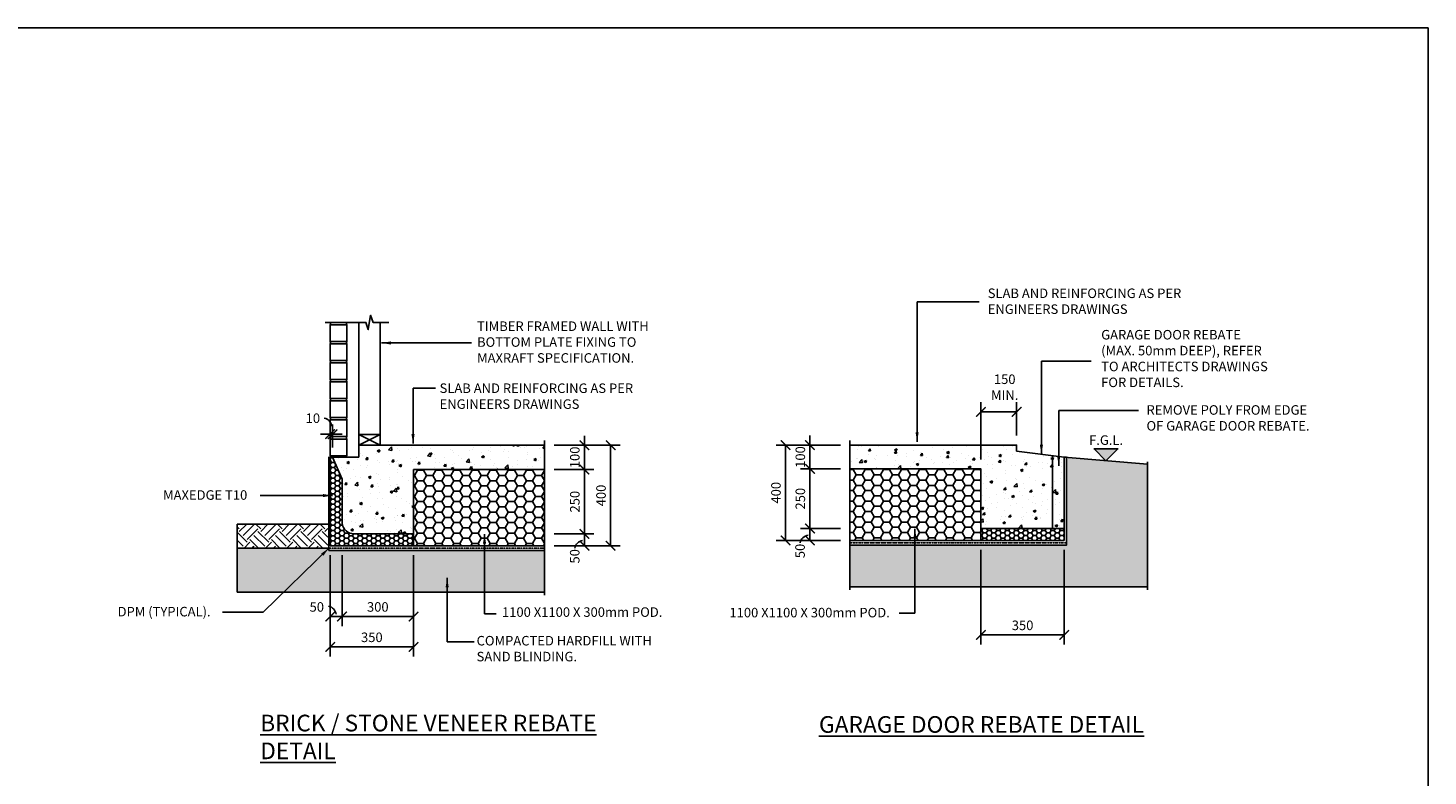
# Model space of a CAD drawing. Units: millimetres. Extents: x -474 to 11282, y -3569 to 4294.
# Drawn here: x 5404 to 11282, y 1153 to 4294 of the extents above; entities that cross this region are included whole.
import ezdxf
from ezdxf.enums import TextEntityAlignment as Align

# ---------------------------------------------------------------- set-up
doc = ezdxf.new("R2010")
doc.units = ezdxf.units.MM
doc.linetypes.add('HIDDEN4', pattern=[2.3, 1.5, -0.8])
doc.linetypes.add('PHANTOM2', pattern=[31.75, 15.875, -3.175, 3.175, -3.175, 3.175, -3.175])
doc.layers.add('C', color=7, linetype='Continuous')
doc.layers.add('Text', color=7, linetype='Continuous')
doc.styles.get("Standard").update_dxf_attribs({"font": 'arial.ttf'})
doc.styles.add('Standard2', font='arial.ttf')
doc.dimstyles.new('DIM020', dxfattribs={"dimscale": 20, "dimtxt": 2, "dimasz": 2, "dimexe": 2, "dimexo": 2, "dimgap": 1, "dimtad": 1, "dimdec": 0, "dimzin": 0, "dimdsep": 46, "dimtxsty": 'Standard', "dimblk": 'ARCHTICK', "dimcen": 2, "dimclrd": 1, "dimclre": 1, "dimclrt": 7, "dimadec": 0, "dimazin": 0, "dimtfac": 1, "dimtdec": 0, "dimtix": 1, "dimtmove": 2, "dimatfit": 3, "dimfxl": 2, "dimtolj": 1, "dimtzin": 0, "dimarcsym": 0})

# ---------------------------------------------------------------- blocks, each defined once
blk = doc.blocks.new('_ArchTick')
at = {"color": 0, "linetype": 'ByBlock', "const_width": 0.15}
blk.add_lwpolyline([(-0.5, -0.5), (0.5, 0.5)], dxfattribs=at)
blk = doc.blocks.new('*D91')
at = {"color": 1, "lineweight": -2, "transparency": 16777216}
for p, q in [((7612.6, 2439.9), (7780.2, 2439.9)), ((7740.2, 2439.9), (7740.2, 2169.9)), ((7612.6, 2169.9), (7780.2, 2169.9))]:
    blk.add_line(p, q, dxfattribs=at)
at = {"layer": 'Defpoints', "color": 0, "transparency": 16777216}
for p in [(7572.6, 2439.9), (7572.6, 2169.9), (7740.2, 2169.9)]:
    blk.add_point(p, dxfattribs=at)
at = {"color": 1, "lineweight": -2, "transparency": 16777216, "xscale": 40, "yscale": 40, "zscale": 40}
for p, rotation in [((7740.2, 2439.9), 90), ((7740.2, 2169.9), 270)]:
    blk.add_blockref('_ArchTick', p, dxfattribs=dict(at, rotation=rotation))
at = {"color": 7, "transparency": 16777216, "insert": (7699.8, 2304.9), "char_height": 40, "attachment_point": 5, "rotation": 90}
blk.add_mtext('\\A1;250', dxfattribs=at)
blk = doc.blocks.new('*D92')
at = {"color": 1, "lineweight": -2, "transparency": 16777216}
for p, q in [((7612.6, 2169.8), (7780.2, 2169.8)), ((7612.6, 2119.9), (7780.2, 2119.9)), ((7740.2, 2169.8), (7740.2, 2119.9))]:
    blk.add_line(p, q, dxfattribs=at)
at = {"layer": 'Defpoints', "color": 0, "transparency": 16777216}
for p in [(7572.6, 2169.8), (7572.6, 2119.9), (7740.2, 2119.9)]:
    blk.add_point(p, dxfattribs=at)
at = {"color": 1, "lineweight": -2, "transparency": 16777216, "xscale": 40, "yscale": 40, "zscale": 40}
for p, rotation in [((7740.2, 2169.8), 90), ((7740.2, 2119.9), 270)]:
    blk.add_blockref('_ArchTick', p, dxfattribs=dict(at, rotation=rotation))
at = {"color": 7, "transparency": 16777216, "insert": (7699.4, 2075.4), "char_height": 40, "attachment_point": 5, "rotation": 90}
blk.add_mtext('\\A1;50', dxfattribs=at)
blk = doc.blocks.new('*D93')
at = {"color": 1, "lineweight": -2, "transparency": 16777216}
for p, q in [((7612.6, 2541.9), (7890.2, 2541.9)), ((7850.2, 2541.9), (7850.2, 2119.9)), ((7612.6, 2119.9), (7890.2, 2119.9))]:
    blk.add_line(p, q, dxfattribs=at)
at = {"layer": 'Defpoints', "color": 0, "transparency": 16777216}
for p in [(7572.6, 2541.9), (7572.6, 2119.9), (7850.2, 2119.9)]:
    blk.add_point(p, dxfattribs=at)
at = {"color": 1, "lineweight": -2, "transparency": 16777216, "xscale": 40, "yscale": 40, "zscale": 40}
for p, rotation in [((7850.2, 2541.9), 90), ((7850.2, 2119.9), 270)]:
    blk.add_blockref('_ArchTick', p, dxfattribs=dict(at, rotation=rotation))
at = {"color": 7, "transparency": 16777216, "insert": (7809.8, 2330.9), "char_height": 40, "attachment_point": 5, "rotation": 90}
blk.add_mtext('\\A1;400', dxfattribs=at)
blk = doc.blocks.new('*D94')
at = {"color": 1, "lineweight": -2, "transparency": 16777216}
for p, q in [((6722.6, 2079.9), (6722.6, 1782.5)), ((7022.6, 2079.9), (7022.6, 1782.5)), ((7022.6, 1822.5), (6722.6, 1822.5))]:
    blk.add_line(p, q, dxfattribs=at)
at = {"layer": 'Defpoints', "color": 0, "transparency": 16777216}
for p in [(6722.6, 2119.9), (7022.6, 2119.9), (6722.6, 1822.5)]:
    blk.add_point(p, dxfattribs=at)
at = {"color": 1, "lineweight": -2, "transparency": 16777216, "xscale": 40, "yscale": 40, "zscale": 40, "rotation": 180}
blk.add_blockref('_ArchTick', (6722.6, 1822.5), dxfattribs=at)
at = {"color": 1, "lineweight": -2, "transparency": 16777216, "xscale": 40, "yscale": 40, "zscale": 40}
blk.add_blockref('_ArchTick', (7022.6, 1822.5), dxfattribs=at)
at = {"color": 7, "transparency": 16777216, "insert": (6872.6, 1862.9), "char_height": 40, "attachment_point": 5}
blk.add_mtext('\\A1;300', dxfattribs=at)
blk = doc.blocks.new('*D95')
at = {"color": 1, "lineweight": -2, "transparency": 16777216}
for p, q in [((6672.6, 2079.9), (6672.6, 1782.5)), ((6722.6, 2079.9), (6722.6, 1782.5)), ((6722.6, 1822.5), (6672.6, 1822.5))]:
    blk.add_line(p, q, dxfattribs=at)
at = {"layer": 'Defpoints', "color": 0, "transparency": 16777216}
for p in [(6672.6, 2119.9), (6722.6, 2119.9), (6672.6, 1822.5)]:
    blk.add_point(p, dxfattribs=at)
at = {"color": 1, "lineweight": -2, "transparency": 16777216, "xscale": 40, "yscale": 40, "zscale": 40, "rotation": 180}
blk.add_blockref('_ArchTick', (6672.6, 1822.5), dxfattribs=at)
at = {"color": 1, "lineweight": -2, "transparency": 16777216, "xscale": 40, "yscale": 40, "zscale": 40}
blk.add_blockref('_ArchTick', (6722.6, 1822.5), dxfattribs=at)
at = {"color": 7, "transparency": 16777216, "insert": (6616.4, 1862.9), "char_height": 40, "attachment_point": 5}
blk.add_mtext('\\A1;50', dxfattribs=at)
blk = doc.blocks.new('*D96')
at = {"color": 1, "lineweight": -2, "transparency": 16777216}
for p, q in [((7612.6, 2541.9), (7780.2, 2541.9)), ((7740.2, 2541.9), (7740.2, 2581.9)), ((7740.2, 2541.9), (7740.2, 2439.9)), ((7612.6, 2439.9), (7780.2, 2439.9)), ((7740.2, 2439.9), (7740.2, 2399.9))]:
    blk.add_line(p, q, dxfattribs=at)
at = {"layer": 'Defpoints', "color": 0, "transparency": 16777216}
for p in [(7572.6, 2541.9), (7572.6, 2439.9), (7740.2, 2439.9)]:
    blk.add_point(p, dxfattribs=at)
at = {"color": 1, "lineweight": -2, "transparency": 16777216, "xscale": 40, "yscale": 40, "zscale": 40}
for p, rotation in [((7740.2, 2541.9), 270), ((7740.2, 2439.9), 90)]:
    blk.add_blockref('_ArchTick', p, dxfattribs=dict(at, rotation=rotation))
at = {"color": 7, "transparency": 16777216, "insert": (7699.8, 2490.9), "char_height": 40, "attachment_point": 5, "rotation": 90}
blk.add_mtext('\\A1;100', dxfattribs=at)
blk = doc.blocks.new('LVL')
at = {"layer": 'Text'}
blk.add_hatch(color=256, dxfattribs=at).paths.add_polyline_path([(0, 0), (2.5, 2.5), (-2.5, 2.5)])
blk.add_lwpolyline([(0, 0), (2.5, 2.5), (-2.5, 2.5)], close=True, dxfattribs=at)
at = {"layer": 'Text', "style": 'Standard2'}
for tag, p in [('FLOOR', (0, 6.84)), ('LEVEL', (0, 3.34))]:
    blk.add_attdef(tag, text='', height=2.5, dxfattribs=at).set_placement(p, align=Align.CENTER)
blk = doc.blocks.new('*D97')
at = {"color": 1, "lineweight": -2, "transparency": 16777216}
for p, q in [((9404.9, 2482.4), (9404.9, 2722.3)), ((9554.9, 2582.4), (9554.9, 2722.3)), ((9404.9, 2682.3), (9554.9, 2682.3))]:
    blk.add_line(p, q, dxfattribs=at)
at = {"layer": 'Defpoints', "color": 0, "transparency": 16777216}
for p in [(9554.9, 2682.3), (9554.9, 2542.4), (9404.9, 2442.4)]:
    blk.add_point(p, dxfattribs=at)
at = {"color": 1, "lineweight": -2, "transparency": 16777216, "xscale": 40, "yscale": 40, "zscale": 40, "rotation": 180}
blk.add_blockref('_ArchTick', (9404.9, 2682.3), dxfattribs=at)
at = {"color": 1, "lineweight": -2, "transparency": 16777216, "xscale": 40, "yscale": 40, "zscale": 40}
blk.add_blockref('_ArchTick', (9554.9, 2682.3), dxfattribs=at)
at = {"color": 7, "transparency": 16777216, "insert": (9504.9, 2785.7), "char_height": 40, "attachment_point": 5}
blk.add_mtext('\\A1;150\\PMIN.', dxfattribs=at)
blk = doc.blocks.new('*D98')
at = {"color": 1, "lineweight": -2, "transparency": 16777216}
for p, q in [((8814.9, 2192.2), (8647.3, 2192.2)), ((8687.3, 2192.2), (8687.3, 2142.4)), ((8814.9, 2142.4), (8647.3, 2142.4))]:
    blk.add_line(p, q, dxfattribs=at)
at = {"layer": 'Defpoints', "color": 0, "transparency": 16777216}
for p in [(8854.9, 2192.2), (8687.3, 2142.4), (8854.9, 2142.4)]:
    blk.add_point(p, dxfattribs=at)
at = {"color": 1, "lineweight": -2, "transparency": 16777216, "xscale": 40, "yscale": 40, "zscale": 40}
for p, rotation in [((8687.3, 2192.2), 90), ((8687.3, 2142.4), 270)]:
    blk.add_blockref('_ArchTick', p, dxfattribs=dict(at, rotation=rotation))
at = {"color": 7, "transparency": 16777216, "insert": (8645.5, 2097.9), "char_height": 40, "attachment_point": 5, "rotation": 90}
blk.add_mtext('\\A1;50', dxfattribs=at)
blk = doc.blocks.new('*D99')
at = {"color": 1, "lineweight": -2, "transparency": 16777216}
for p, q in [((9404.9, 2102.4), (9404.9, 1705.1)), ((9754.9, 2102.4), (9754.9, 1705.1)), ((9754.9, 1745.1), (9404.9, 1745.1))]:
    blk.add_line(p, q, dxfattribs=at)
at = {"layer": 'Defpoints', "color": 0, "transparency": 16777216}
for p in [(9404.9, 2142.4), (9754.9, 2142.4), (9404.9, 1745.1)]:
    blk.add_point(p, dxfattribs=at)
at = {"color": 1, "lineweight": -2, "transparency": 16777216, "xscale": 40, "yscale": 40, "zscale": 40, "rotation": 180}
blk.add_blockref('_ArchTick', (9404.9, 1745.1), dxfattribs=at)
at = {"color": 1, "lineweight": -2, "transparency": 16777216, "xscale": 40, "yscale": 40, "zscale": 40}
blk.add_blockref('_ArchTick', (9754.9, 1745.1), dxfattribs=at)
at = {"color": 7, "transparency": 16777216, "insert": (9579.9, 1785.6), "char_height": 40, "attachment_point": 5}
blk.add_mtext('\\A1;350', dxfattribs=at)
blk = doc.blocks.new('*D100')
at = {"color": 1, "lineweight": -2, "transparency": 16777216}
for p, q in [((8814.9, 2442.4), (8647.2, 2442.4)), ((8687.2, 2442.4), (8687.2, 2192.4)), ((8814.8, 2192.4), (8647.2, 2192.4))]:
    blk.add_line(p, q, dxfattribs=at)
at = {"layer": 'Defpoints', "color": 0, "transparency": 16777216}
for p in [(8854.9, 2442.4), (8687.2, 2192.4), (8854.8, 2192.4)]:
    blk.add_point(p, dxfattribs=at)
at = {"color": 1, "lineweight": -2, "transparency": 16777216, "xscale": 40, "yscale": 40, "zscale": 40}
for p, rotation in [((8687.2, 2442.4), 90), ((8687.2, 2192.4), 270)]:
    blk.add_blockref('_ArchTick', p, dxfattribs=dict(at, rotation=rotation))
at = {"color": 7, "transparency": 16777216, "insert": (8646.7, 2317.4), "char_height": 40, "attachment_point": 5, "rotation": 90}
blk.add_mtext('\\A1;250', dxfattribs=at)
blk = doc.blocks.new('*D101')
at = {"color": 1, "lineweight": -2, "transparency": 16777216}
for p, q in [((8814.9, 2542.4), (8647.2, 2542.4)), ((8687.2, 2542.4), (8687.2, 2582.4)), ((8687.2, 2442.4), (8687.2, 2542.4)), ((8814.9, 2442.4), (8647.2, 2442.4)), ((8687.2, 2442.4), (8687.2, 2402.4))]:
    blk.add_line(p, q, dxfattribs=at)
at = {"layer": 'Defpoints', "color": 0, "transparency": 16777216}
for p in [(8687.2, 2542.4), (8854.9, 2542.4), (8854.9, 2442.4)]:
    blk.add_point(p, dxfattribs=at)
at = {"color": 1, "lineweight": -2, "transparency": 16777216, "xscale": 40, "yscale": 40, "zscale": 40}
for p, rotation in [((8687.2, 2542.4), 270), ((8687.2, 2442.4), 90)]:
    blk.add_blockref('_ArchTick', p, dxfattribs=dict(at, rotation=rotation))
at = {"color": 7, "transparency": 16777216, "insert": (8646.7, 2492.4), "char_height": 40, "attachment_point": 5, "rotation": 90}
blk.add_mtext('\\A1;100', dxfattribs=at)
blk = doc.blocks.new('*D102')
at = {"color": 1, "lineweight": -2, "transparency": 16777216}
for p, q in [((8814.9, 2542.4), (8544.8, 2542.4)), ((8584.8, 2142.4), (8584.8, 2542.4)), ((8647.2, 2142.4), (8544.8, 2142.4))]:
    blk.add_line(p, q, dxfattribs=at)
at = {"layer": 'Defpoints', "color": 0, "transparency": 16777216}
for p in [(8584.8, 2542.4), (8854.9, 2542.4), (8687.2, 2142.4)]:
    blk.add_point(p, dxfattribs=at)
at = {"color": 1, "lineweight": -2, "transparency": 16777216, "xscale": 40, "yscale": 40, "zscale": 40}
for p, rotation in [((8584.8, 2542.4), 90), ((8584.8, 2142.4), 270)]:
    blk.add_blockref('_ArchTick', p, dxfattribs=dict(at, rotation=rotation))
at = {"color": 7, "transparency": 16777216, "insert": (8544.4, 2342.4), "char_height": 40, "attachment_point": 5, "rotation": 90}
blk.add_mtext('\\A1;400', dxfattribs=at)
blk = doc.blocks.new('*D257')
at = {"color": 1, "lineweight": -2, "transparency": 16777216}
for p, q in [((6672.6, 2588.5), (6632.6, 2588.5)), ((6672.6, 2531.9), (6672.6, 2628.5)), ((6672.6, 2588.5), (6682.6, 2588.5)), ((6682.6, 2531.9), (6682.6, 2628.5)), ((6682.6, 2588.5), (6722.6, 2588.5))]:
    blk.add_line(p, q, dxfattribs=at)
at = {"layer": 'Defpoints', "color": 0, "transparency": 16777216}
for p in [(6682.6, 2588.5), (6672.6, 2491.9), (6682.6, 2491.9)]:
    blk.add_point(p, dxfattribs=at)
at = {"color": 1, "lineweight": -2, "transparency": 16777216, "xscale": 40, "yscale": 40, "zscale": 40}
blk.add_blockref('_ArchTick', (6672.6, 2588.5), dxfattribs=at)
at = {"color": 1, "lineweight": -2, "transparency": 16777216, "xscale": 40, "yscale": 40, "zscale": 40, "rotation": 180}
blk.add_blockref('_ArchTick', (6682.6, 2588.5), dxfattribs=at)
at = {"color": 7, "transparency": 16777216, "insert": (6600, 2655.3), "char_height": 40, "attachment_point": 5}
blk.add_mtext('\\A1;10', dxfattribs=at)
blk = doc.blocks.new('*D261')
at = {"color": 1, "lineweight": -2, "transparency": 16777216}
for p, q in [((6672.6, 1782.5), (6672.6, 1654.9)), ((7022.6, 1782.5), (7022.6, 1654.9)), ((7022.6, 1694.9), (6672.6, 1694.9))]:
    blk.add_line(p, q, dxfattribs=at)
at = {"layer": 'Defpoints', "color": 0, "transparency": 16777216}
for p in [(6672.6, 1822.5), (7022.6, 1822.5), (6672.6, 1694.9)]:
    blk.add_point(p, dxfattribs=at)
at = {"color": 1, "lineweight": -2, "transparency": 16777216, "xscale": 40, "yscale": 40, "zscale": 40, "rotation": 180}
blk.add_blockref('_ArchTick', (6672.6, 1694.9), dxfattribs=at)
at = {"color": 1, "lineweight": -2, "transparency": 16777216, "xscale": 40, "yscale": 40, "zscale": 40}
blk.add_blockref('_ArchTick', (7022.6, 1694.9), dxfattribs=at)
at = {"color": 7, "transparency": 16777216, "insert": (6847.6, 1735.3), "char_height": 40, "attachment_point": 5}
blk.add_mtext('\\A1;350', dxfattribs=at)

msp = doc.modelspace()

# ---------------------------------------------------------------- hatches: boundary and pattern name
h = msp.add_hatch()
h.set_pattern_fill('AR-CONC', color=8, scale=0.6)
h.set_pattern_definition([(50, (-2907.385, -3659.09), (109.3108, -9.56345), [11.43, -125.73]), (355, (-2907.39, -3659.09), (-21.1461, 114.6341), [9.144, -100.5844]), (100.4514, (-2898.28, -3659.88), (88.16475, 105.07065), [9.714, -106.8541]), (46.1842, (-2907.39, -3628.6), (162.6474, -25.2254), [17.145, -188.595]), (96.6356, (-2893.83, -3630.71), (142.4425, 148.4557), [14.571, -160.2814]), (351.1842, (-2907.39, -3628.6), (142.4425, 148.4557), [13.716, -150.8758]), (21, (-2892.145, -3636.23), (90.96863, -61.3591), [11.43, -125.73]), (326, (-2892.15, -3636.23), (37.0812, 110.5128), [9.144, -100.584]), (71.4514, (-2884.56, -3641.34), (128.04985, 49.1537), [9.714, -106.854]), (37.5, (-2907.385, -3659.086), (1.85316, 50.73302), [0, -99.3648, 0, -102.108, 0, -100.965]), (7.5, (-2907.385, -3659.086), (40.0918, 60.10834), [0, -58.2168, 0, -97.0788, 0, -38.481]), (327.5, (-2941.37, -3659.086), (81.35436, -3.43725), [0, -38.1, 0, -118.872, 0, -157.734]), (317.5, (-2956.61, -3659.086), (88.8775, 15.2559), [0, -49.53, 0, -78.9432, 0, -112.014])])
h.paths.add_polyline_path([(7022.6, 2439.9), (7572.6, 2439.9), (7572.6, 2541.9), (6792.6, 2541.9), (6792.6, 2491.9), (6682.6, 2491.9), (6722.6, 2399.9), (6722.6, 2214.1, 0.378307), (6772.9, 2169.9), (7022.6, 2169.9)])
h = msp.add_hatch()
h.set_pattern_fill('AR-CONC', color=8, scale=0.6)
h.set_pattern_definition([(50, (3766.17, -1540.93), (109.3108, -9.5635), [11.43, -125.73]), (355, (3766.17, -1540.93), (-21.146, 114.6341), [9.144, -100.5844]), (100.4514, (3775.28, -1541.73), (88.1647, 105.0707), [9.714, -106.8541]), (46.1842, (3766.17, -1510.45), (162.6474, -25.2254), [17.145, -188.595]), (96.6356, (3779.72, -1512.56), (142.4425, 148.4557), [14.571, -160.2814]), (351.1842, (3766.17, -1510.45), (142.4425, 148.4557), [13.716, -150.876]), (21, (3781.41, -1518.07), (90.9686, -61.3591), [11.43, -125.73]), (326, (3781.41, -1518.07), (37.0812, 110.5128), [9.144, -100.584]), (71.4514, (3788.99, -1523.19), (128.0499, 49.1537), [9.714, -106.854]), (37.5, (3766.17, -1540.934), (1.85316, 50.73302), [0, -99.3648, 0, -102.108, 0, -100.965]), (7.5, (3766.17, -1540.934), (40.0918, 60.10834), [0, -58.2168, 0, -97.0788, 0, -38.481]), (327.5, (3732.185, -1540.934), (81.35436, -3.43725), [0, -38.1, 0, -118.872, 0, -157.734]), (317.5, (3716.945, -1540.934), (88.8775, 15.2559), [0, -49.53, 0, -78.9432, 0, -112.014])])
h.paths.add_polyline_path([(9704.9, 2498.6), (9554.9, 2517.4), (9554.9, 2542.4), (8854.9, 2542.4), (8854.9, 2442.4), (9404.9, 2442.4), (9404.9, 2192.4), (9704.9, 2192.4)])
h.paths.add_polyline_path([(9754.9, 2492.4), (9704.9, 2498.6), (9704.9, 2192.4), (9754.9, 2192.4)])
h = msp.add_hatch()
h.set_pattern_fill('HONEY', color=8, scale=4)
h.set_pattern_definition([(0, (-444712.063, -322877.319), (19.05, 10.99852258), [12.7, -25.4]), (120, (-444712.063, -322877.319), (-19.04999996, 10.99852265), [12.7, -25.4]), (60, (-444712.063, -322877.319), (4e-08, 21.99704523), [-25.4, 12.7])])
edge = h.paths.add_edge_path()
edge.add_line((6682.6, 2491.9), (6672.6, 2491.9))
edge.add_line((6672.6, 2491.9), (6672.6, 2119.9))
edge.add_line((6672.6, 2119.9), (7022.6, 2119.9))
edge.add_line((7022.6, 2119.9), (7022.6, 2169.9))
edge.add_line((7022.6, 2169.9), (6772.6, 2169.9))
edge.add_arc((6772.6, 2219.9), 50, 186.65245, 270, ccw=False)
edge.add_line((6722.9, 2214.1), (6722.6, 2399.9))
edge.add_line((6722.6, 2399.9), (6682.6, 2491.9))
h = msp.add_hatch()
h.set_pattern_fill('GRAVEL', color=9, scale=3, angle=45)
h.set_pattern_definition([(273.01279, (3751.084, -1448.258), (53.8815367, -915.9861244), [10.25164, -1014.9145]), (229.96974, (3751.6226, -1458.4955), (592.6969007, 700.4599803), [17.59214, -1741.62147]), (177.51045, (3740.3075, -1471.966), (1131.5122713, -53.8815363), [12.40445, -1228.0417]), (312.27369, (3732.764, -1506.45), (-1023.7491977, 1131.5122714), [16.02014, -1585.9931]), (337.833654, (3743.5404, -1518.304), (-915.9861244, 377.170757), [15.709, -1555.19423]), (42.27369, (3758.0884, -1524.231), (-1131.5122714, -1023.7491977), [16.02014, -1585.9931]), (82.69424, (3769.9423, -1513.4547), (-161.6446101, -1239.2753447), [21.1858, -2097.39346]), (117.25533, (3772.6364, -1492.441), (-808.2230508, 1562.5645651), [20.0016, -1980.1577]), (166.429566, (3763.4766, -1474.66), (-1131.5122713, 269.4076835), [16.0744, -1591.3664]), (220.23636, (3747.851, -1470.888), (646.578441, 538.815367), [18.3514, -899.2181]), (267.397438, (3733.8417, -1482.7422), (-53.8815367, -1239.2753447), [23.73234, -2349.5032]), (183.81407, (3786.6456, -1453.646), (-700.4599774, -53.881537), [8.10014, -801.917]), (216.469234, (3778.5634, -1454.185), (808.2230508, 592.6969041), [15.41046, -1525.6392]), (270, (3766.17, -1463.345), (53.88154, -53.88154), [10.7763, -96.9868]), (248.19859, (3755.933, -1460.651), (161.64461, 377.170757), [5.80324, -574.5187]), (336.8014, (3753.778, -1466.039), (-215.526147, 107.763073), [8.207, -402.1426]), (75.96376, (3761.321, -1469.272), (53.881537, 269.407684), [13.3296, -430.98894]), (206.56505, (3764.554, -1456.34), (161.64461, 53.88154), [9.6386, -231.32694]), (61.38954, (3722.5266, -1497.2902), (377.170757, 700.4599774), [13.50264, -1336.7648]), (115.346176, (3728.9924, -1485.4363), (377.170757, -808.223051), [11.328, -1121.4665]), (338.19859, (3753.778, -1445.564), (-377.170757, 161.64461), [11.6064, -568.7155]), (28.61046, (3764.554, -1449.8745), (-700.4599774, -377.1707571), [13.50264, -1336.7648]), (24.44395, (3755.933, -1530.697), (-377.170757, -161.64461), [13.02106, -638.032]), (339.77514, (3767.787, -1525.3086), (-862.1045878, 323.28922), [10.91016, -1080.1078]), (111.80141, (3808.198, -1498.907), (-161.64461, 377.170757), [11.6064, -568.7155]), (62.354025, (3803.8877, -1488.1304), (-484.9338305, -915.9861244), [12.7735, -1264.5713]), (114.44395, (3781.796, -1525.309), (161.64461, -377.170757), [6.5105, -644.54256]), (146.30993, (3804.965, -1502.14), (-269.407684, 161.64461), [3.88544, -384.65985]), (210.96376, (3801.732, -1499.984), (215.526147, 107.763073), [15.709, -298.47164]), (231.009006, (3788.262, -1508.0666), (484.9338305, 592.696904), [14.558, -1441.24095]), (348.69007, (3766.17, -1474.121), (-161.64461, 53.881537), [10.9897, -263.7533]), (38.157227, (3776.947, -1476.2764), (1023.7491978, 808.223051), [19.1867, -1899.4803]), (105.9454, (3792.034, -1464.4225), (161.64461, -592.696904), [7.84525, -776.6818]), (135, (3789.88, -1456.88), (-107.7631, 0), [4.572, -71.628]), (165.25644, (3785.568, -1507.528), (592.696904, -161.6446102), [10.586, -1048.0182]), (93.01279, (3775.3305, -1504.8337), (-53.8815367, 915.9861244), [20.5033, -1004.6629]), (45, (3774.25, -1484.36), (0, 107.7631), [19.812, -56.388]), (10.30485, (3788.262, -1470.3495), (915.9861243, 161.6446107), [12.0483, -1192.7795]), (299.0546, (3800.116, -1468.194), (161.64461, -269.407684), [11.0949, -543.6495]), (252.645975, (3805.504, -1477.893), (-484.9338306, -1562.564565), [18.06435, -1788.37393]), (220.42608, (3800.116, -1495.135), (-754.3415142, -646.5784407), [19.1109, -1891.9754])])
h.paths.add_polyline_path([(10104.9, 2462.7), (9930.8, 2477.5), (9929.9, 2476.6), (9928.8, 2477.7), (9764.9, 2491.5), (9764.9, 2122.3), (8854.9, 2122.4), (8854.9, 1947.4), (10104.9, 1947.4)])
h = msp.add_hatch()
h.set_pattern_fill('HONEY', color=8, scale=8)
h.set_pattern_definition([(0, (-444712.063, -322877.319), (38.1, 21.9970452), [25.4, -50.8]), (120, (-444712.063, -322877.319), (-38.0999999, 21.9970453), [25.4, -50.8]), (60, (-444712.063, -322877.319), (8e-08, 43.9940905), [-50.8, 25.4])])
h.paths.add_polyline_path([(7572.6, 2119.9), (7572.6, 2439.9), (7022.6, 2439.9), (7022.6, 2119.9)])
h = msp.add_hatch()
h.set_pattern_fill('HONEY', color=8, scale=8)
h.set_pattern_definition([(0, (-443289.748, -322874.823), (38.1, 21.9970452), [25.4, -50.8]), (120, (-443289.748, -322874.823), (-38.0999999, 21.9970453), [25.4, -50.8]), (60, (-443289.748, -322874.823), (8e-08, 43.9940905), [-50.8, 25.4])])
h.paths.add_polyline_path([(8854.9, 2442.4), (8854.9, 2142.4), (9404.9, 2142.4), (9404.9, 2147.3), (9404.9, 2172.4), (9404.9, 2257.4), (9404.9, 2442.4)])
h = msp.add_hatch()
h.set_pattern_fill('EARTH', color=8, scale=10, angle=315)
h.set_pattern_definition([(315, (-171922.265, -45090.45), (89.802561, -2e-14), [63.5, -63.5]), (315, (-171905.43, -45073.61), (89.802561, -2e-14), [63.5, -63.5]), (315, (-171888.59, -45056.77), (89.802561, -2e-14), [63.5, -63.5]), (45, (-171877.364, -45056.77), (2e-14, 89.802561), [63.5, -63.5]), (45, (-171860.526, -45073.61), (2e-14, 89.802561), [63.5, -63.5]), (45, (-171843.69, -45090.45), (2e-14, 89.802561), [63.5, -63.5])])
h.paths.add_polyline_path([(6282.3, 2209.7), (6282.3, 2109.9), (6662.6, 2109.9), (6662.6, 2209.9), (6662.6, 2209.9)])
h = msp.add_hatch()
h.set_pattern_fill('HONEY', color=8, scale=4)
h.set_pattern_definition([(0, (-443289.748, -322854.823), (19.05, 10.99852258), [12.7, -25.4]), (120, (-443289.748, -322854.823), (-19.04999996, 10.99852265), [12.7, -25.4]), (60, (-443289.748, -322854.823), (4e-08, 21.99704523), [-25.4, 12.7])])
h.paths.add_polyline_path([(9754.9, 2192.4), (9404.9, 2192.4), (9404.9, 2142.4), (9754.9, 2142.4)])
at = {"ltscale": 0.5}
h = msp.add_hatch(dxfattribs=at)
h.set_pattern_fill('GRAVEL', color=9, scale=3, angle=45)
h.set_pattern_definition([(273.0127875, (23519.679, 64816.992), (53.88153666, -915.98612435), [10.25164, -1014.91451]), (229.969741, (23520.2178, 64806.7543), (592.69690067, 700.45998026), [17.59214, -1741.62147]), (177.510447, (23508.9026, 64793.284), (1131.51227128, -53.8815363), [12.404446, -1228.04168]), (312.273689, (23501.3592, 64758.7997), (-1023.74919768, 1131.51227136), [16.020136, -1585.99312]), (337.833654, (23512.1355, 64746.9457), (-915.98612436, 377.17075705), [15.70901, -1555.19423]), (42.273689, (23526.6836, 64741.0188), (-1131.51227136, -1023.74919768), [16.020136, -1585.99312]), (82.6942405, (23538.5375, 64751.795), (-161.64461011, -1239.27534472), [21.18581, -2097.39346]), (117.2553284, (23541.2316, 64772.809), (-808.22305076, 1562.56456514), [20.001586, -1980.1577]), (166.4295656, (23532.0717, 64790.5898), (-1131.51227128, 269.40768353), [16.07439, -1591.36637]), (220.236358, (23516.446, 64794.3615), (646.5784408, 538.81536716), [18.3514, -899.21811]), (267.397438, (23502.4369, 64782.5076), (-53.88153668, -1239.27534471), [23.73234, -2349.503175]), (183.814075, (23555.241, 64811.6036), (-700.45997745, -53.8815367), [8.10014, -801.916975]), (216.4692344, (23547.1585, 64811.0648), (808.2230508, 592.69690413), [15.41046, -1525.63917]), (270, (23534.766, 64801.905), (53.881537, -53.881537), [10.77628, -96.98679]), (248.19859, (23524.528, 64804.599), (161.6446102, 377.170757), [5.80324, -574.51867]), (336.80141, (23522.373, 64799.211), (-215.526147, 107.7630734), [8.20697, -402.14259]), (75.963757, (23529.916, 64795.978), (53.8815367, 269.4076836), [13.32959, -430.988945]), (206.56505, (23533.15, 64808.91), (161.64461, 53.881537), [9.63861, -231.32694]), (61.38954, (23491.1217, 64767.9595), (377.17075708, 700.45997744), [13.50264, -1336.7648]), (115.346176, (23497.5875, 64779.8135), (377.17075706, -808.2230509), [11.32797, -1121.46647]), (338.19859, (23522.373, 64819.686), (-377.170757, 161.6446102), [11.6064, -568.71551]), (28.61046, (23533.1493, 64815.3753), (-700.45997742, -377.17075713), [13.50264, -1336.7648]), (24.443955, (23524.528, 64734.553), (-377.1707571, -161.6446102), [13.02106, -638.03203]), (339.775141, (23536.382, 64739.941), (-862.1045878, 323.2892199), [10.91016, -1080.1078]), (111.80141, (23576.793, 64766.343), (-161.6446102, 377.170757), [11.6064, -568.71551]), (62.354025, (23572.483, 64777.1194), (-484.93383048, -915.98612438), [12.77348, -1264.57128]), (114.443955, (23550.391, 64739.941), (161.6446102, -377.1707571), [6.51053, -644.54256]), (146.309932, (23573.56, 64763.11), (-269.4076836, 161.6446102), [3.88544, -384.65985]), (210.963757, (23570.328, 64765.265), (215.526147, 107.7630735), [15.70901, -298.47164]), (231.009006, (23556.8572, 64757.1832), (484.9338305, 592.69690402), [14.55801, -1441.24095]), (348.690068, (23534.766, 64791.129), (-161.64461, 53.881537), [10.98972, -263.75329]), (38.1572266, (23545.542, 64788.9733), (1023.74919776, 808.22305095), [19.1867, -1899.48027]), (105.945396, (23560.629, 64800.827), (161.6446102, -592.696904), [7.84525, -776.68177]), (135, (23558.47, 64808.37), (-107.76307, 7e-15), [4.572, -71.628]), (165.256437, (23554.163, 64757.722), (592.696904, -161.6446102), [10.58601, -1048.01822]), (93.0127875, (23543.9256, 64760.416), (-53.88153666, 915.98612435), [20.50329, -1004.66287]), (45, (23542.85, 64780.89), (7e-15, 107.76307), [19.812, -56.388]), (10.3048465, (23556.857, 64794.9003), (915.98612426, 161.64461067), [12.04829, -1192.7795]), (299.054604, (23568.711, 64797.056), (161.6446102, -269.4076836), [11.09487, -543.6495]), (252.6459754, (23574.0993, 64787.357), (-484.93383065, -1562.56456503), [18.06435, -1788.37393]), (220.426079, (23568.7112, 64770.1148), (-754.34151417, -646.57844072), [19.11088, -1891.97539])])
h.paths.add_polyline_path([(7572.6, 1924.9), (7572.6, 2099.9), (6662.6, 2099.9), (6662.6, 2109.9), (6282.3, 2109.9), (6282.3, 1924.9)])

# ---------------------------------------------------------------- linework, layer by layer
for p, q in [((6754.5, 3057.5), (6651.4, 3057.5)), ((6792.6, 3057.5), (6792.6, 2586.9)), ((6882.6, 2586.9), (6882.6, 3057.5)), ((6792.6, 2541.9), (6882.6, 2586.9)), ((6792.6, 2586.9), (6882.6, 2541.9)), ((7572.6, 1911.9), (7572.6, 2561.9)), ((8854.9, 1934.4), (8854.9, 2562.4)), ((9554.9, 2517.4), (9754.9, 2492.4)), ((9754.9, 2492.4), (10104.9, 2462.7)), ((10104.9, 1934.4), (10104.9, 2472.4)), ((6282.3, 2209.9), (6282.3, 1924.9)), ((6662.6, 2209.9), (6282.3, 2209.9)), ((9404.9, 2192.4), (9404.9, 2142.4)), ((9754.9, 2192.4), (9754.9, 2142.4)), ((7022.6, 2169.9), (7022.6, 2119.9)), ((6282.3, 2109.9), (6662.6, 2109.9))]:
    msp.add_line(p, q)
at = {"linetype": 'HIDDEN4'}
msp.add_line((9704.9, 2192.4), (9704.9, 2498.6), dxfattribs=at)
at = {"linetype": 'PHANTOM2', "ltscale": 0.25}
for p, q in [((9759.9, 2132.4), (8854.9, 2132.4)), ((7572.6, 2109.9), (6667.6, 2109.9))]:
    msp.add_line(p, q, dxfattribs=at)
at = {"color": 8}
for p, q in [((10104.9, 1947.4), (8854.9, 1947.4)), ((7572.6, 1924.9), (6282.3, 1924.9))]:
    msp.add_line(p, q, dxfattribs=at)
for points in [[(6754.5, 3057.5), (6822.6, 3057.5), (6832.6, 3027.5), (6842.6, 3087.5), (6852.6, 3057.5), (6919.3, 3057.5)], [(6722.8, 2491.9), (6672.6, 2491.9), (6672.6, 2119.9), (7072.6, 2119.9), (7072.6, 2119.9), (7572.6, 2119.9)], [(8854.9, 2142.4), (9754.9, 2142.4)]]:
    msp.add_lwpolyline(points)
for points in [[(6742.6, 3047.9), (6672.6, 3047.9), (6672.6, 2977.9), (6742.6, 2977.9)], [(6742.6, 2967.9), (6672.6, 2967.9), (6672.6, 2897.9), (6742.6, 2897.9)], [(6742.6, 2887.9), (6672.6, 2887.9), (6672.6, 2817.9), (6742.6, 2817.9)], [(6742.6, 2807.9), (6672.6, 2807.9), (6672.6, 2737.9), (6742.6, 2737.9)], [(6742.6, 2727.9), (6672.6, 2727.9), (6672.6, 2657.9), (6742.6, 2657.9)], [(6742.6, 2647.9), (6672.6, 2647.9), (6672.6, 2577.9), (6742.6, 2577.9)], [(6792.6, 2586.9), (6882.6, 2586.9), (6882.6, 2541.9), (6792.6, 2541.9)], [(6742.6, 2567.9), (6672.6, 2567.9), (6672.6, 2497.9), (6742.6, 2497.9)]]:
    msp.add_lwpolyline(points, close=True)
msp.add_lwpolyline([(7572.6, 2541.9), (6792.6, 2541.9), (6792.6, 2491.9), (6682.6, 2491.9), (6722.6, 2399.9), (6722.6, 2214.1, 0.376471), (6772.6, 2169.9), (7022.6, 2169.9), (7022.6, 2439.9), (7572.6, 2439.9)], format="xyb")
at = {"flags": 128}
for points in [[(8854.9, 2542.4), (9554.9, 2542.4), (9554.9, 2517.4), (9754.9, 2492.4), (9754.9, 2192.4), (9404.9, 2192.4), (9404.9, 2442.4), (8854.9, 2442.4)], [(9754.9, 2492.4), (9764.9, 2491.5), (9764.9, 2122.3), (8854.9, 2122.4)]]:
    msp.add_lwpolyline(points, dxfattribs=at)
at = {"ltscale": 0.25}
msp.add_lwpolyline([(7572.6, 2100), (6667.6, 2100), (6667.6, 2491.9), (6672.6, 2491.9)], dxfattribs=at)
at = {"linetype": 'Continuous'}
for centre, start, end in [((6660.3, 3052.9), 337.9464, 22.0536), ((6754.9, 3052.9), 157.9464, 202.0536), ((6660.3, 2972.9), 337.9464, 22.0536), ((6754.9, 2972.9), 157.9464, 202.0536), ((6660.3, 2892.9), 337.9464, 22.0536), ((6754.9, 2892.9), 157.9464, 202.0536), ((6660.3, 2812.9), 337.9464, 22.0536), ((6754.9, 2812.9), 157.9464, 202.0536), ((6660.3, 2732.9), 337.9464, 22.0536), ((6754.9, 2732.9), 157.9464, 202.0536), ((6660.3, 2652.9), 337.9464, 22.0536), ((6754.9, 2652.9), 157.9464, 202.0536)]:
    msp.add_arc(centre, 13.3, start, end, dxfattribs=at)
for centre, radius, start, end in [((6642, 2618.8), 36.8, 5.20442, 80.69728), ((6660.3, 2572.9), 13.3, 337.9464, 22.0536), ((6754.9, 2572.9), 13.3, 157.9464, 202.0536), ((7736.8, 2104), 37.8, 96.64792, 171.08605), ((8683.9, 2126.5), 37.8, 96.64792, 171.08605), ((6660, 1828.1), 37.8, 6.64792, 81.08605)]:
    msp.add_arc(centre, radius, start, end)
at = {"layer": 'C'}
for p, q in [((-474.5, 4294), (11282.2, 4294)), ((11282.2, 4294), (11282.2, -3569.2))]:
    msp.add_line(p, q, dxfattribs=at)

# ---------------------------------------------------------------- block references
ref = msp.add_blockref('LVL', (9929.9, 2476.6), dxfattribs=dict(xscale=-20, yscale=20, zscale=20))
ref.add_attrib('LEVEL', 'F.G.L.', dxfattribs={"layer": 'Text', "height": 40, "style": 'Standard2'}).set_placement((9930.6, 2543.4), align=Align.CENTER)

# ---------------------------------------------------------------- texts
at = {"char_height": 40, "attachment_point": 1}
for s, width, gutter_width, heights, insert in [('SLAB AND REINFORCING AS PER ENGINEERS DRAWINGS', 960.972, 250, [0], (9433.6, 3200)), ('GARAGE DOOR REBATE (MAX. 50mm DEEP), REFER TO ARCHITECTS DRAWINGS FOR DETAILS.', 704.858, 250, [0], (9909.9, 3026)), ('SLAB AND REINFORCING AS PER ENGINEERS DRAWINGS', 960.972, 250, [0], (7132, 2801.3)), ('REMOVE POLY FROM EDGE OF GARAGE DOOR REBATE.', 722.293, 200, [0], (10100.2, 2710.1)), ('DPM (TYPICAL).', 571.772, 200, [0], (5780.1, 1863.1)), ('1100 X1100 X 300mm POD.', 743.331, 200, [112.9], (7394.1, 1861.3)), ('1100 X1100 X 300mm POD.', 743.331, 200, [112.9], (8349, 1859.1)), ('COMPACTED HARDFILL WITH SAND BLINDING.', 781.414, 200, [0], (7287.5, 1741.1))]:
    msp.add_mtext_dynamic_manual_height_columns(s, width=width, gutter_width=gutter_width, heights=heights, dxfattribs=dict(at, insert=insert))
for s, insert, width in [('TIMBER FRAMED WALL WITH BOTTOM PLATE FIXING TO MAXRAFT SPECIFICATION.', (7289.4, 3061.8), 858.355), ('MAXEDGE T10', (5970.9, 2352.9), 646.827)]:
    msp.add_mtext(s, dxfattribs=dict(at, insert=insert, width=width))
at = {"color": 3, "char_height": 70, "attachment_point": 1}
for s, width, insert in [('{\\LBRICK / STONE VENEER REBATE DETAIL}', 1424.339, (6378.9, 1410.3)), ('{\\LGARAGE DOOR REBATE DETAIL}', 1780.542, (8725.1, 1404.4))]:
    msp.add_mtext_dynamic_manual_height_columns(s, width=width, gutter_width=200, heights=[0], dxfattribs=dict(at, insert=insert))

# ---------------------------------------------------------------- dimensions: what is measured, and where the dimension line sits
dim = msp.add_linear_dim(base=(9554.9, 2682.3), p1=(9404.9, 2442.4), p2=(9554.9, 2542.4), text='<>\\PMIN.', dimstyle='DIM020')
dim.commit()
dim.dimension.update_dxf_attribs({"geometry": '*D97', "text_midpoint": (9504.9, 2785.7), "dimtype": 160})
for base, p1, p2, picture, middle in [((6682.6, 2588.5), (6672.6, 2491.9), (6682.6, 2491.9), '*D257', (6600, 2655.3)), ((6672.6, 1822.5), (6722.6, 2119.9), (6672.6, 2119.9), '*D95', (6616.4, 1862.9))]:
    dim = msp.add_linear_dim(base=base, p1=p1, p2=p2, dimstyle='DIM020')
    dim.commit()
    dim.dimension.update_dxf_attribs({"geometry": picture, "text_midpoint": middle, "dimtype": 160})
for base, p1, p2, text, picture, middle in [((7740.2, 2439.9), (7572.6, 2541.9), (7572.6, 2439.9), '100', '*D96', (7699.8, 2490.9)), ((7850.2, 2119.9), (7572.6, 2541.9), (7572.6, 2119.9), '400', '*D93', (7809.8, 2330.9)), ((7740.2, 2169.9), (7572.6, 2439.9), (7572.6, 2169.9), '250', '*D91', (7699.8, 2304.9))]:
    dim = msp.add_linear_dim(base=base, p1=p1, p2=p2, angle=90, text=text, dimstyle='DIM020')
    dim.commit()
    dim.dimension.update_dxf_attribs({"geometry": picture, "text_midpoint": middle})
for base, p1, p2, picture, middle in [((8584.8, 2542.4), (8687.2, 2142.4), (8854.9, 2542.4), '*D102', (8544.4, 2342.4)), ((8687.2, 2542.4), (8854.9, 2442.4), (8854.9, 2542.4), '*D101', (8646.7, 2492.4)), ((8687.2, 2192.4), (8854.9, 2442.4), (8854.8, 2192.4), '*D100', (8646.7, 2317.4))]:
    dim = msp.add_linear_dim(base=base, p1=p1, p2=p2, angle=90, dimstyle='DIM020')
    dim.commit()
    dim.dimension.update_dxf_attribs({"geometry": picture, "text_midpoint": middle})
for base, p1, p2, picture, middle in [((7740.2, 2119.9), (7572.6, 2169.8), (7572.6, 2119.9), '*D92', (7699.4, 2075.4)), ((8687.3, 2142.4), (8854.9, 2192.2), (8854.9, 2142.4), '*D98', (8645.5, 2097.9))]:
    dim = msp.add_linear_dim(base=base, p1=p1, p2=p2, angle=90, dimstyle='DIM020')
    dim.commit()
    dim.dimension.update_dxf_attribs({"geometry": picture, "text_midpoint": middle, "dimtype": 160})
for base, p1, p2, picture, middle in [((6722.6, 1822.5), (7022.6, 2119.9), (6722.6, 2119.9), '*D94', (6872.6, 1862.9)), ((9404.9, 1745.1), (9754.9, 2142.4), (9404.9, 2142.4), '*D99', (9579.9, 1785.6)), ((6672.6, 1694.9), (7022.6, 1822.5), (6672.6, 1822.5), '*D261', (6847.6, 1735.3))]:
    dim = msp.add_linear_dim(base=base, p1=p1, p2=p2, dimstyle='DIM020')
    dim.commit()
    dim.dimension.update_dxf_attribs({"geometry": picture, "text_midpoint": middle})

# ---------------------------------------------------------------- leaders
for points in [[(9137, 2556.6), (9137, 3144), (9397.7, 3144)], [(6888.1, 2971.3), (7266.7, 2971.3)], [(9659, 2504.4), (9659, 2895.1), (9867.5, 2895.1)], [(7020.6, 2548.6), (7020.6, 2781.3), (7115.3, 2781.3)], [(9731.6, 2455.5), (9731.6, 2688.2), (10066.3, 2688.2)], [(6682.1, 2330.6), (6378.7, 2330.6)], [(9128.1, 2191.5), (9128.1, 1836.7), (9062, 1836.7)], [(7320.7, 2168.9), (7320.7, 1833.8), (7368.9, 1833.8)], [(6667.6, 2109.9), (6391.2, 1840.9), (6220.4, 1840.9)], [(7163.8, 1984.9), (7163.8, 1716.2), (7277.2, 1716.2)]]:
    msp.add_leader(points, dimstyle='DIM020', override={"dimgap": 1, "dimtad": 0})

doc.saveas('drawing.dxf')
